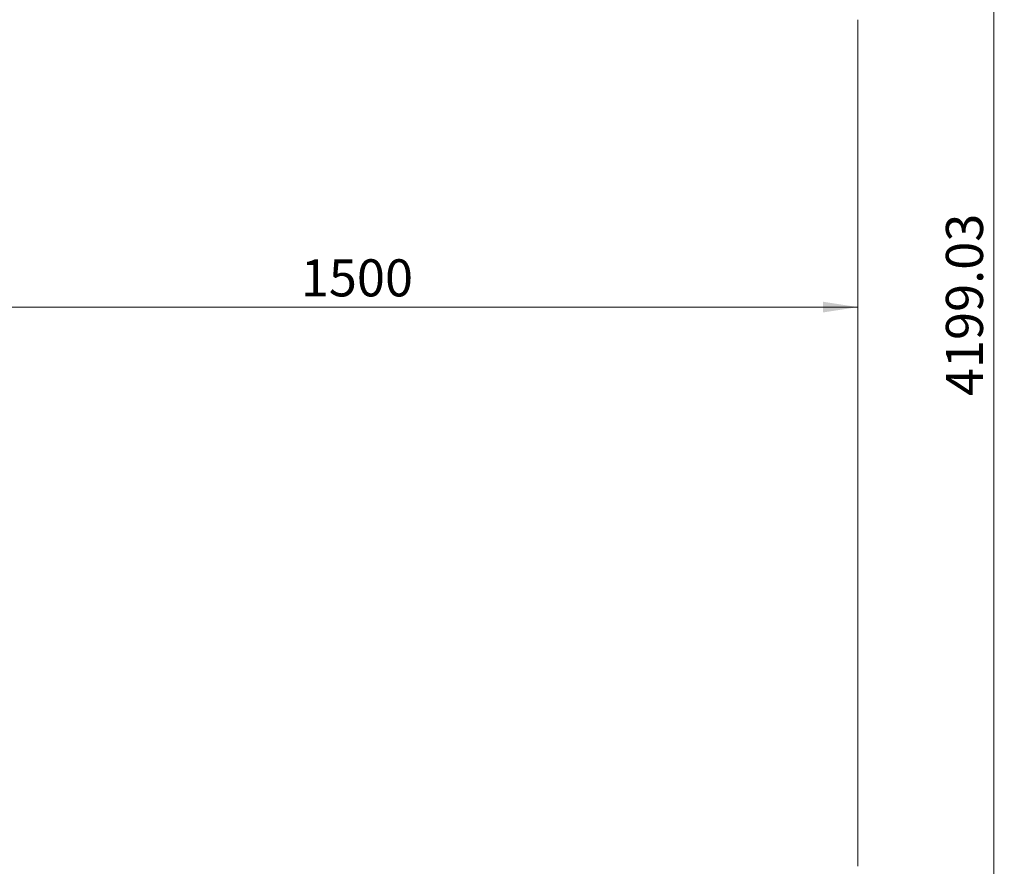
# Model space of a CAD drawing. Units: millimetres. Extents: x 20 to 372, y -328 to 198.
# Drawn here: x 279 to 372, y -228 to -148 of the extents above; entities that cross this region are included whole.
import ezdxf

# ---------------------------------------------------------------- set-up
doc = ezdxf.new("R2010")
doc.units = ezdxf.units.MM
doc.styles.add('SLDTEXTSTYLE0', font='TXT', dxfattribs={"width": 0.75})
doc.dimstyles.new('SLDDIMSTYLE0', dxfattribs={"dimtxt": 3.5, "dimasz": 3.302, "dimexe": 0, "dimexo": 0.0625, "dimgap": 0.875, "dimtad": 1, "dimlfac": 15, "dimrnd": 1e-09, "dimzin": 12, "dimdsep": 46, "dimtxsty": 'SLDTEXTSTYLE0', "dimsah": 1, "dimcen": 0.09, "dimadec": 0, "dimazin": 3, "dimtfac": 1, "dimtofl": 0, "dimtmove": 0, "dimatfit": 3, "dimfxl": 0, "dimfrac": 2, "dimtolj": 1, "dimtzin": 12, "dimarcsym": 0})

# ---------------------------------------------------------------- blocks, each defined once
blk = doc.blocks.new('_D_4')
at = {"color": 7, "linetype": 'Continuous', "lineweight": 0}
for p, q in [((258.197, -158.948), (258.197, -175.833)), ((258.197, -174.833), (358.197, -174.833))]:
    blk.add_line(p, q, dxfattribs=at)
at = {"color": 7, "linetype": 'Continuous', "lineweight": 18}
for points in [[(258.197, -174.833), (261.499, -175.341), (261.499, -174.325)], [(358.197, -174.833), (354.895, -174.325), (354.895, -175.341)]]:
    blk.add_solid(points, dxfattribs=at)
at = {"color": 7, "linetype": 'Continuous', "lineweight": 18, "insert": (305.609, -170.321), "char_height": 3.5, "attachment_point": 1, "style": 'SLDTEXTSTYLE0'}
blk.add_mtext('1500', dxfattribs=at)
blk = doc.blocks.new('_D_7')
at = {"color": 7, "linetype": 'Continuous', "lineweight": 0}
for p, q in [((88.964, -146.696), (88.964, -34.696)), ((358.197, -146.696), (358.197, -34.696)), ((88.964, -35.696), (358.197, -35.696))]:
    blk.add_line(p, q, dxfattribs=at)
at = {"color": 7, "linetype": 'Continuous', "lineweight": 18}
for points in [[(88.964, -35.696), (92.266, -36.204), (92.266, -35.188)], [(358.197, -35.696), (354.895, -35.188), (354.895, -36.204)]]:
    blk.add_solid(points, dxfattribs=at)
at = {"color": 7, "linetype": 'Continuous', "lineweight": 18, "insert": (216.739, -31.184), "char_height": 3.5, "attachment_point": 1, "style": 'SLDTEXTSTYLE0'}
blk.add_mtext('4038.49', dxfattribs=at)
blk = doc.blocks.new('_D_8')
at = {"color": 7, "linetype": 'Continuous', "lineweight": 0}
for p, q in [((259.197, -47.696), (372.02, -47.696)), ((371.02, -47.696), (371.02, -327.631)), ((259.197, -327.631), (372.02, -327.631))]:
    blk.add_line(p, q, dxfattribs=at)
at = {"color": 7, "linetype": 'Continuous', "lineweight": 18}
for points in [[(371.02, -47.696), (370.512, -50.998), (371.528, -50.998)], [(371.02, -327.631), (371.528, -324.329), (370.512, -324.329)]]:
    blk.add_solid(points, dxfattribs=at)
at = {"color": 7, "linetype": 'Continuous', "lineweight": 18, "insert": (366.508, -183.238), "char_height": 3.5, "attachment_point": 1, "rotation": 90, "style": 'SLDTEXTSTYLE0'}
blk.add_mtext('4199.03', dxfattribs=at)

msp = doc.modelspace()

# ---------------------------------------------------------------- linework, layer by layer
at = {"color": 7, "linetype": 'Continuous', "lineweight": 18}
msp.add_line((358.19681, -147.69563), (358.19681, -227.63092), dxfattribs=at)

# ---------------------------------------------------------------- dimensions: what is measured, and where the dimension line sits
for base, p1, picture, middle in [((358.19681, -35.69563), (88.96435, -147.69563), '_D_7', (225.14436, -35.69563)), ((358.19681, -174.83272), (258.19681, -157.94755), '_D_4', (310.78156, -174.83272))]:
    dim = msp.add_linear_dim(base=base, p1=p1, p2=(358.19681, -147.69563), dimstyle='SLDDIMSTYLE0', dxfattribs=at)
    dim.commit()
    dim.dimension.update_dxf_attribs({"geometry": picture, "text_midpoint": middle, "dimtype": 160})
dim = msp.add_linear_dim(base=(371.01981, -327.63092), p1=(258.19681, -47.69563), p2=(258.19681, -327.63092), angle=90, dimstyle='SLDDIMSTYLE0', dxfattribs=at)
dim.commit()
dim.dimension.update_dxf_attribs({"geometry": '_D_8', "text_midpoint": (371.01981, -174.83272), "dimtype": 160})

doc.saveas('drawing.dxf')
